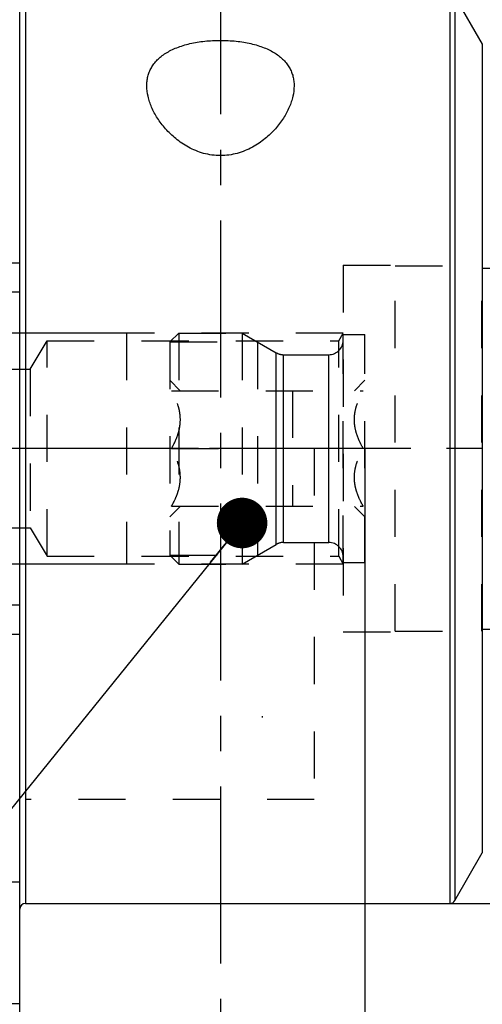
# Model space of a CAD drawing. Units: millimetres. Extents: x 0 to 594, y 0 to 420.
# Drawn here: x 327 to 359, y 184 to 253 of the extents above; entities that cross this region are included whole.
import ezdxf
from ezdxf.enums import TextEntityAlignment as Align

# ---------------------------------------------------------------- set-up
doc = ezdxf.new("R2010")
doc.units = ezdxf.units.MM
doc.header["$LTSCALE"] = 32.67
doc.linetypes.add('CENTER', pattern=[0.6, 0.375, -0.075, 0.075, -0.075])
doc.linetypes.add('HIDDEN', pattern=[0.2, 0.1, -0.1])
doc.layers.get('0').update_dxf_attribs({"linetype": 'CONTINUOUS'})
for name, color, linetype in [('30250976_AXIS', 7, 'CONTINUOUS'), ('30252547_HP_CL', 7, 'CONTINUOUS'), ('30252547_HP_HL', 7, 'CONTINUOUS'), ('30339258_HL', 7, 'CONTINUOUS'), ('30526412_AXIS', 7, 'CONTINUOUS'), ('30526412_CL', 7, 'CONTINUOUS'), ('30526412_HL', 7, 'CONTINUOUS'), ('388887-000-00-ED1_CL', 7, 'CONTINUOUS'), ('388887-000-00-ED1_HATCH', 7, 'CONTINUOUS')]:
    doc.layers.add(name, color=color, linetype=linetype)
doc.styles.get("Standard").update_dxf_attribs({"font": 'TXT.SHX', "width": 0.7})
doc.styles.add('TEXTSTYLE_3', font='gdt', dxfattribs={"width": 0.7})
doc.dimstyles.new('DIMSTYLE_1', dxfattribs={"dimtxt": 3.5, "dimasz": 3.5, "dimexe": 0.18, "dimexo": 0.0625, "dimgap": 0.09, "dimtad": 1, "dimdec": 3, "dimdsep": 46, "dimtxsty": 'STANDARD', "dimblk": '_FILLED', "dimblk1": '_FILLED', "dimblk2": '_FILLED', "dimcen": 0.09, "dimclrt": 2, "dimadec": 0, "dimazin": 0, "dimtp": 0.15, "dimtm": 0.15, "dimtfac": 1, "dimtdec": 3, "dimtofl": 0, "dimtmove": 0, "dimatfit": 3, "dimldrblk": '_FILLED', "dimfxl": 1, "dimtolj": 1, "dimarcsym": 0})
doc.dimstyles.new('DIMSTYLE_2', dxfattribs={"dimtxt": 3.5, "dimasz": 3.5, "dimexe": 0.18, "dimexo": 0.0625, "dimgap": 0.09, "dimtad": 1, "dimdec": 3, "dimdsep": 46, "dimtxsty": 'STANDARD', "dimblk": '_FILLED', "dimblk1": '_FILLED', "dimblk2": '_FILLED', "dimcen": 0.09, "dimclrt": 2, "dimadec": 0, "dimazin": 0, "dimtp": 0.1, "dimtm": 0.1, "dimtfac": 1, "dimtdec": 3, "dimtofl": 0, "dimtmove": 0, "dimatfit": 3, "dimldrblk": '_FILLED', "dimfxl": 1, "dimtolj": 1, "dimarcsym": 0})
doc.dimstyles.new('DIMSTYLE_4', dxfattribs={"dimtxt": 3.5, "dimasz": 3.5, "dimexe": 0.18, "dimexo": 0.0625, "dimgap": 0.09, "dimtad": 1, "dimdec": 3, "dimdsep": 46, "dimtxsty": 'STANDARD', "dimblk": '_FILLED', "dimblk1": '_FILLED', "dimblk2": '_FILLED', "dimcen": 0.09, "dimclrt": 2, "dimadec": 0, "dimazin": 0, "dimtp": 0.5, "dimtm": 0.5, "dimtfac": 1, "dimtdec": 3, "dimtofl": 0, "dimtmove": 0, "dimatfit": 3, "dimldrblk": '_FILLED', "dimfxl": 1, "dimtolj": 1, "dimarcsym": 0})
doc.dimstyles.get("Standard").update_dxf_attribs({"dimtxt": 3.5, "dimasz": 3.5, "dimexe": 0.18, "dimexo": 0.0625, "dimgap": 0.09, "dimtad": 1, "dimdec": 3, "dimdsep": 46, "dimtxsty": 'STANDARD', "dimblk": '_FILLED', "dimblk1": '_FILLED', "dimblk2": '_FILLED', "dimcen": 0.09, "dimclrt": 2, "dimadec": 0, "dimazin": 0, "dimtol": 1, "dimtp": 0.005, "dimtm": 0.005, "dimtfac": 1, "dimtdec": 3, "dimtofl": 0, "dimtmove": 0, "dimatfit": 3, "dimldrblk": '_FILLED', "dimfxl": 1, "dimtolj": 1, "dimarcsym": 0})

# ---------------------------------------------------------------- blocks, each defined once
blk = doc.blocks.new('_FILLED')
at = {"color": 0, "linetype": 'BYBLOCK'}
blk.add_solid([(0, 0), (-1, 0.125), (-1, -0.125)], dxfattribs=at)
blk = doc.blocks.new('*D0')
at = {"color": 3, "linetype": 'CONTINUOUS'}
for p, q in [((351.106, 222.9), (351.106, 146.4)), ((408.106, 222.9), (408.106, 146.4)), ((351.106, 147.9), (379.606, 147.9)), ((408.106, 147.9), (379.606, 147.9))]:
    blk.add_line(p, q, dxfattribs=at)
at = {"color": 3, "linetype": 'CONTINUOUS', "xscale": 3.5, "yscale": 3.5, "zscale": 3.5, "rotation": 180}
blk.add_blockref('_FILLED', (351.106, 147.9), dxfattribs=at)
at = {"color": 3, "linetype": 'CONTINUOUS', "xscale": 3.5, "yscale": 3.5, "zscale": 3.5}
blk.add_blockref('_FILLED', (408.106, 147.9), dxfattribs=at)
at = {"color": 2, "linetype": 'CONTINUOUS', "width": 0.75}
blk.add_text('57', height=3.5, dxfattribs=at).set_placement((379.606, 148.775), align=Align.CENTER)
blk = doc.blocks.new('*D1')
at = {"color": 3, "linetype": 'CONTINUOUS'}
for p, q in [((351.106, 222.9), (351.106, 156.4)), ((361.106, 222.9), (361.106, 156.4)), ((356.106, 157.9), (319.644, 157.9)), ((351.106, 157.9), (356.106, 157.9)), ((361.106, 157.9), (356.106, 157.9))]:
    blk.add_line(p, q, dxfattribs=at)
at = {"color": 3, "linetype": 'CONTINUOUS', "xscale": 3.5, "yscale": 3.5, "zscale": 3.5, "rotation": 180}
blk.add_blockref('_FILLED', (351.106, 157.9), dxfattribs=at)
at = {"color": 3, "linetype": 'CONTINUOUS', "xscale": 3.5, "yscale": 3.5, "zscale": 3.5}
blk.add_blockref('_FILLED', (361.106, 157.9), dxfattribs=at)
at = {"color": 2, "linetype": 'CONTINUOUS'}
for s, width, p in [('10', 0.678571, (350.56, 158.775)), ('VERSTELLWEG', 0.80303, (350.56, 152.65))]:
    blk.add_text(s, height=3.5, dxfattribs=dict(at, width=width)).set_placement(p, align=Align.RIGHT)
blk = doc.blocks.new('*D6')
at = {"color": 3, "linetype": 'CONTINUOUS'}
for p, q in [((308.106, 244.957), (308.106, 304.4)), ((408.106, 222.9), (408.106, 304.4)), ((308.106, 302.9), (358.106, 302.9)), ((408.106, 302.9), (358.106, 302.9))]:
    blk.add_line(p, q, dxfattribs=at)
at = {"color": 3, "linetype": 'CONTINUOUS', "xscale": 3.5, "yscale": 3.5, "zscale": 3.5, "rotation": 180}
blk.add_blockref('_FILLED', (308.106, 302.9), dxfattribs=at)
at = {"color": 3, "linetype": 'CONTINUOUS', "xscale": 3.5, "yscale": 3.5, "zscale": 3.5}
blk.add_blockref('_FILLED', (408.106, 302.9), dxfattribs=at)
at = {"color": 2, "linetype": 'CONTINUOUS', "width": 0.714286}
blk.add_text('100', height=3.5, dxfattribs=at).set_placement((353.575, 303.775), align=Align.CENTER)
blk = doc.blocks.new('*D9')
at = {"color": 3, "linetype": 'CONTINUOUS'}
for p, q in [((360.106, 250.818), (360.106, 274.524)), ((357.282, 254.292), (347.544, 271.158))]:
    blk.add_line(p, q, dxfattribs=at)
for start, end in [(90, 105), (105, 120)]:
    blk.add_arc((360.106, 249.4), 23.625, start, end, dxfattribs=at)
for points in [[(356.648, 272.329), (360.106, 273.024), (356.584, 273.202)], [(351.256, 271.774), (348.294, 269.859), (351.636, 270.986)]]:
    blk.add_solid(points, dxfattribs=at)
at = {"color": 2, "linetype": 'CONTINUOUS', "width": 0.75}
blk.add_text('30', height=3.5, rotation=15, dxfattribs=at).set_placement((351.959, 275.298), align=Align.CENTER)
at = {"color": 2, "linetype": 'CONTINUOUS', "style": 'TEXTSTYLE_3'}
blk.add_text('~', height=3.5, rotation=15, dxfattribs=at).set_placement((355.622, 276.279), align=Align.CENTER)
blk = doc.blocks.new('*D11')
at = {"color": 3, "linetype": 'CONTINUOUS'}
for p, q in [((356.989, 254.4), (489.606, 254.4)), ((488.106, 254.4), (488.106, 222.9)), ((488.106, 191.4), (488.106, 222.9)), ((356.989, 191.4), (489.606, 191.4))]:
    blk.add_line(p, q, dxfattribs=at)
at = {"color": 3, "linetype": 'CONTINUOUS', "xscale": 3.5, "yscale": 3.5, "zscale": 3.5}
for p, rotation in [((488.106, 254.4), 90), ((488.106, 191.4), 270)]:
    blk.add_blockref('_FILLED', p, dxfattribs=dict(at, rotation=rotation))
at = {"color": 2, "linetype": 'CONTINUOUS', "width": 0.75}
blk.add_text('63', height=3.5, rotation=90, dxfattribs=at).set_placement((487.231, 225.233), align=Align.CENTER)
at = {"color": 2, "linetype": 'CONTINUOUS', "style": 'TEXTSTYLE_3'}
blk.add_text('n', height=3.5, rotation=90, dxfattribs=at).set_placement((487.231, 220.275), align=Align.CENTER)
blk = doc.blocks.new('*D13')
at = {"color": 3, "linetype": 'CONTINUOUS'}
for p, q in [((196.356, 230.9), (196.356, 236.9)), ((196.356, 236.9), (196.356, 222.9)), ((334.606, 230.9), (194.856, 230.9)), ((196.356, 208.9), (196.356, 222.9)), ((334.606, 214.9), (194.856, 214.9)), ((196.356, 214.9), (196.356, 208.9))]:
    blk.add_line(p, q, dxfattribs=at)
at = {"color": 3, "linetype": 'CONTINUOUS', "xscale": 3.5, "yscale": 3.5, "zscale": 3.5}
for p, rotation in [((196.356, 230.9), 270), ((196.356, 214.9), 90)]:
    blk.add_blockref('_FILLED', p, dxfattribs=dict(at, rotation=rotation))
at = {"color": 2, "linetype": 'CONTINUOUS'}
for s, width, p in [('x1', 0.642857, (195.481, 228.466)), ('16', 0.678571, (195.481, 223.841)), ('M', 0.857143, (195.481, 219.966))]:
    blk.add_text(s, height=3.5, rotation=90, dxfattribs=dict(at, width=width)).set_placement(p, align=Align.CENTER)
blk = doc.blocks.new('HATCHING_BL4', base_point=(351.144, 214.793))
at = {"layer": '388887-000-00-ED1_HATCH', "color": 9, "linetype": 'CENTER'}
blk.add_line((341.106, 277.9), (341.106, 152.9), dxfattribs=at)

msp = doc.modelspace()

# ---------------------------------------------------------------- linework, layer by layer
at = {"layer": '30250976_AXIS', "color": 3, "linetype": 'CENTER'}
msp.add_line((413.1064, 222.8995), (201.3564, 222.8995), dxfattribs=at)
at = {"layer": '30252547_HP_CL', "color": 9, "linetype": 'CONTINUOUS'}
for p, q in [((344.9725, 216.2655), (344.9725, 229.5335)), ((345.4725, 216.3995), (345.4725, 229.3995)), ((348.6064, 216.3995), (348.6064, 229.3995))]:
    msp.add_line(p, q, dxfattribs=at)
at = {"layer": '30252547_HP_HL', "color": 6, "linetype": 'HIDDEN'}
for p, q in [((337.6064, 230.2845), (338.2214, 230.8995)), ((338.2214, 230.8995), (338.2214, 214.8995)), ((338.2214, 230.8995), (342.6064, 230.8995)), ((342.6064, 230.8995), (342.6064, 214.8995)), ((342.6064, 230.8995), (344.9725, 229.5335)), ((349.6064, 214.9995), (349.6064, 230.7995)), ((349.6064, 230.7995), (351.1064, 230.7995)), ((351.1064, 214.9995), (351.1064, 230.7995)), ((337.6064, 230.2845), (337.6064, 215.5145)), ((337.6064, 230.2845), (343.6717, 230.2845)), ((343.6717, 230.2845), (343.6717, 215.5145)), ((345.4725, 229.3995), (348.6064, 229.3995)), ((337.6064, 227.6245), (338.3288, 226.9022)), ((350.3841, 226.9022), (351.1064, 227.6245)), ((337.7126, 226.8995), (351.0002, 226.8995)), ((346.1064, 226.8995), (346.1064, 218.8995)), ((337.7126, 222.8995), (342.6064, 222.8995)), ((351.0002, 222.8995), (346.1064, 222.8995)), ((337.6064, 218.1745), (338.3288, 218.8969)), ((337.7126, 218.8995), (351.0002, 218.8995)), ((350.3841, 218.8969), (351.1064, 218.1745)), ((342.6064, 214.8995), (344.9725, 216.2655)), ((345.4725, 216.3995), (348.6064, 216.3995)), ((337.6064, 215.5145), (338.2214, 214.8995)), ((337.6064, 215.5145), (343.6717, 215.5145)), ((338.2214, 214.8995), (342.6064, 214.8995)), ((349.6064, 214.9995), (351.1064, 214.9995))]:
    msp.add_line(p, q, dxfattribs=at)
for centre, start, end in [((348.6064, 230.3995), 270, 360), ((345.4725, 230.3995), 240, 270), ((345.4725, 215.3995), 90, 120), ((348.6064, 215.3995), 0, 90)]:
    msp.add_arc(centre, 1, start, end, dxfattribs=at)
for points, knots in [([(337.7126, 222.8995), (337.8021, 223.0545), (337.9687, 223.3698), (338.1687, 223.8634), (338.3004, 224.3753), (338.3469, 224.8995), (338.3004, 225.4238), (338.1687, 225.9357), (337.9687, 226.4293), (337.8021, 226.7445), (337.7126, 226.8995)], [0, 0, 0, 0, 0.126815, 0.2523326, 0.3765836, 0.5, 0.6234164, 0.7476673, 0.873185, 1, 1, 1, 1]), ([(351.0002, 222.8995), (350.9108, 223.0545), (350.7441, 223.3698), (350.5442, 223.8634), (350.4124, 224.3753), (350.366, 224.8995), (350.4124, 225.4238), (350.5442, 225.9357), (350.7441, 226.4293), (350.9108, 226.7445), (351.0002, 226.8995)], [0, 0, 0, 0, 0.126815, 0.2523326, 0.3765836, 0.5, 0.6234164, 0.7476673, 0.873185, 1, 1, 1, 1]), ([(337.7126, 218.8995), (337.8021, 219.0545), (337.9687, 219.3698), (338.1687, 219.8634), (338.3004, 220.3753), (338.3469, 220.8995), (338.3004, 221.4238), (338.1687, 221.9357), (337.9687, 222.4293), (337.8021, 222.7445), (337.7126, 222.8995)], [0, 0, 0, 0, 0.126815, 0.2523327, 0.3765836, 0.5, 0.6234164, 0.7476674, 0.873185, 1, 1, 1, 1]), ([(351.0002, 218.8995), (350.9108, 219.0545), (350.7441, 219.3698), (350.5442, 219.8634), (350.4124, 220.3753), (350.366, 220.8995), (350.4124, 221.4238), (350.5442, 221.9357), (350.7441, 222.4293), (350.9108, 222.7445), (351.0002, 222.8995)], [0, 0, 0, 0, 0.126815, 0.2523327, 0.3765836, 0.5, 0.6234164, 0.7476674, 0.873185, 1, 1, 1, 1])]:
    msp.add_open_spline(points, degree=3, knots=knots, dxfattribs=at)
at = {"layer": '30339258_HL', "color": 6, "linetype": 'HIDDEN'}
for p, q in [((353.2064, 210.2495), (353.2064, 235.5495)), ((353.2064, 235.5495), (359.2064, 235.5495)), ((359.2064, 210.2495), (359.2064, 235.5495)), ((359.2064, 235.3995), (406.6064, 235.3995)), ((353.2064, 210.2495), (359.2064, 210.2495)), ((359.2064, 210.3995), (406.6064, 210.3995))]:
    msp.add_line(p, q, dxfattribs=at)
at = {"layer": '30526412_AXIS', "color": 3, "linetype": 'CENTER'}
msp.add_line((352.6064, 222.8995), (321.6248, 222.8995), dxfattribs=at)
at = {"layer": '30526412_CL', "color": 7, "linetype": 'CONTINUOUS'}
for p, q in [((327.2064, 174.1495), (327.2064, 271.6495)), ((357.3352, 254.1995), (359.2404, 250.8995)), ((311.3064, 235.7495), (327.2064, 235.7495)), ((311.3064, 233.7495), (327.2064, 233.7495)), ((327.2064, 212.0495), (311.3064, 212.0495)), ((311.3064, 210.0495), (327.2064, 210.0495)), ((357.3352, 191.5995), (359.2404, 194.8995)), ((311.3064, 192.8995), (327.2064, 192.8995)), ((327.6064, 191.3995), (356.9888, 191.3995)), ((322.454, 184.4735), (327.2064, 184.4735))]:
    msp.add_line(p, q, dxfattribs=at)
at = {"layer": '30526412_CL', "color": 9, "linetype": 'CONTINUOUS'}
for p, q in [((327.6064, 254.3995), (327.6064, 191.3995)), ((356.9888, 254.3995), (356.9888, 191.3995)), ((357.3352, 254.1995), (357.3352, 191.5995)), ((359.2404, 250.8995), (359.2404, 194.8995))]:
    msp.add_line(p, q, dxfattribs=at)
at = {"layer": '30526412_CL', "color": 7, "linetype": 'CONTINUOUS'}
for centre, start, end in [((356.9888, 191.7995), 270, 330), ((327.6064, 190.9995), 90, 180)]:
    msp.add_arc(centre, 0.4, start, end, dxfattribs=at)
for points, knots in [([(336.0064, 248.0242), (336.0064, 248.1332), (336.0186, 248.35), (336.0765, 248.6693), (336.1755, 248.978), (336.3172, 249.2738), (336.5027, 249.5546), (336.7328, 249.8184), (337.0075, 250.0631), (337.3262, 250.2869), (337.6877, 250.4883), (338.0897, 250.6658), (338.529, 250.8182), (339.0015, 250.9443), (339.502, 251.0433), (340.0242, 251.1144), (340.5615, 251.1573), (341.1064, 251.1716), (341.6514, 251.1573), (342.1886, 251.1144), (342.7109, 251.0433), (343.2114, 250.9443), (343.6839, 250.8182), (344.1232, 250.6658), (344.5252, 250.4883), (344.8867, 250.2869), (345.2054, 250.0631), (345.4801, 249.8184), (345.7102, 249.5546), (345.8957, 249.2738), (346.0374, 248.978), (346.1364, 248.6693), (346.1943, 248.35), (346.2064, 248.1332), (346.2064, 248.0242)], [0, 0, 0, 0, 0.0245336, 0.048724, 0.0728542, 0.097259, 0.1223072, 0.1483741, 0.1758086, 0.2049014, 0.2358591, 0.2687859, 0.3036747, 0.3404065, 0.3787566, 0.4184079, 0.4589698, 0.5, 0.5410302, 0.5815921, 0.6212434, 0.6595935, 0.6963253, 0.7312141, 0.7641409, 0.7950986, 0.8241914, 0.8516259, 0.8776928, 0.902741, 0.9271458, 0.951276, 0.9754664, 1, 1, 1, 1]), ([(346.2064, 248.0242), (346.2064, 247.778), (346.1586, 247.401), (346.0195, 246.9091), (345.8216, 246.3951), (345.4731, 245.7525), (344.9127, 245.0152), (344.3262, 244.449), (343.7781, 244.0389), (343.3173, 243.757), (342.8142, 243.5166), (342.2719, 243.3301), (341.6981, 243.2109), (341.1064, 243.1697), (340.5148, 243.2109), (339.941, 243.3301), (339.3987, 243.5166), (338.8956, 243.757), (338.4348, 244.0389), (337.8867, 244.449), (337.3002, 245.0152), (336.7398, 245.7525), (336.3913, 246.3951), (336.1934, 246.9091), (336.0543, 247.401), (336.0064, 247.778), (336.0064, 248.0242)], [0, 0, 0, 0, 0.0481321, 0.0735141, 0.0998741, 0.1556673, 0.2157731, 0.2803039, 0.3143018, 0.3494558, 0.3857503, 0.4231026, 0.4613074, 0.5, 0.5386926, 0.5768974, 0.6142497, 0.6505442, 0.6856982, 0.7196961, 0.7842269, 0.8443327, 0.9001259, 0.9264859, 0.9518679, 1, 1, 1, 1])]:
    msp.add_open_spline(points, degree=3, knots=knots, dxfattribs=at)
at = {"layer": '30526412_HL', "color": 6, "linetype": 'HIDDEN'}
for p, q in [((349.6064, 235.5995), (349.6064, 210.1995)), ((349.6064, 235.5995), (353.2064, 235.5995)), ((334.6064, 230.8995), (334.6064, 214.8995)), ((349.6064, 230.8995), (334.6064, 230.8995)), ((349.294, 230.3583), (349.6064, 230.8995)), ((327.9295, 228.3995), (329.1064, 230.3583)), ((329.1064, 215.4408), (329.1064, 230.3583)), ((329.1064, 230.3583), (349.294, 230.3583)), ((349.294, 215.4408), (349.294, 230.3583)), ((320.0833, 228.3995), (327.9295, 228.3995)), ((327.9295, 228.3995), (327.9295, 217.3995)), ((327.6064, 222.92), (347.6064, 222.92)), ((347.6064, 222.92), (347.6064, 198.6083)), ((320.0833, 217.3995), (327.9295, 217.3995)), ((327.9295, 217.3995), (329.1064, 215.4408)), ((329.1064, 215.4408), (349.294, 215.4408)), ((349.6064, 214.8995), (334.6064, 214.8995)), ((349.294, 215.4408), (349.6064, 214.8995)), ((349.6064, 210.1995), (353.2064, 210.1995)), ((347.6064, 198.6083), (327.6064, 198.6083))]:
    msp.add_line(p, q, dxfattribs=at)
msp.add_open_spline([(344.0036, 204.3747), (344.004, 204.365), (344.0055, 204.3295), (344.0064, 204.294), (344.0064, 204.2682)], degree=3, knots=[0, 0, 0, 0, 0.273286, 1, 1, 1, 1], dxfattribs=at)

# ---------------------------------------------------------------- block references
msp.add_blockref('HATCHING_BL4', (351.1445, 214.7931))

# ---------------------------------------------------------------- dimensions: what is measured, and where the dimension line sits
at = {"color": 3, "linetype": 'CONTINUOUS'}
dim = msp.add_linear_dim(base=(408.1064, 302.8995), p1=(308.1064, 244.9573), p2=(408.1064, 222.8995), dimstyle='DIMSTYLE_1', dxfattribs=at)
dim.commit()
dim.dimension.update_dxf_attribs({"geometry": '*D6', "text_midpoint": (349.8249, 305.5245), "dimtype": 160})
dim = msp.add_angular_dim_2l(base=(353.9919, 272.2193), line1=((360.1064, 274.5243), (360.1064, 250.8177)), line2=((357.2815, 254.2924), (347.5441, 271.1582)), dimstyle='DIMSTYLE_4', dxfattribs=at)
dim.commit()
dim.dimension.update_dxf_attribs({"geometry": '*D9', "text_midpoint": (354.0733, 276.0576), "dimtype": 162})
for base, p1, p2, text, dimstyle, picture, middle in [((488.1064, 254.3995), (356.9888, 191.3995), (356.9888, 254.3995), '%%c<>', 'DIMSTYLE_1', '*D11', (486.5923, 220.6832)), ((196.3564, 230.8995), (334.6064, 214.8995), (334.6064, 230.8995), 'M<>x1', 'DIMSTYLE_2', '*D13', (194.5996, 222.9152))]:
    dim = msp.add_linear_dim(base=base, p1=p1, p2=p2, angle=90, text=text, dimstyle=dimstyle, dxfattribs=at)
    dim.commit()
    dim.dimension.update_dxf_attribs({"geometry": picture, "text_midpoint": middle, "dimtype": 160})
dim = msp.add_linear_dim(base=(361.1064, 157.8995), p1=(351.1064, 222.8995), p2=(361.1064, 222.8995), text='<>\\PVERSTELLWEG', dimstyle='DIMSTYLE_2', dxfattribs=at)
dim.commit()
dim.dimension.update_dxf_attribs({"geometry": '*D1', "text_midpoint": (317.2686, 157.462), "dimtype": 160})
dim = msp.add_linear_dim(base=(351.1064, 147.8995), p1=(408.1064, 222.8995), p2=(351.1064, 222.8995), angle=180, dimstyle='DIMSTYLE_1', dxfattribs=at)
dim.commit()
dim.dimension.update_dxf_attribs({"geometry": '*D0', "text_midpoint": (376.9814, 150.5245), "dimtype": 160})

# ---------------------------------------------------------------- leaders
at = {"layer": '388887-000-00-ED1_CL', "color": 3, "linetype": 'CONTINUOUS'}
msp.add_leader([(342.6064, 217.745), (306.156, 172.6625)], dimstyle='STANDARD', override={"dimtad": 0, "dimldrblk": 'DOT'}, dxfattribs=at)

doc.saveas('drawing.dxf')
